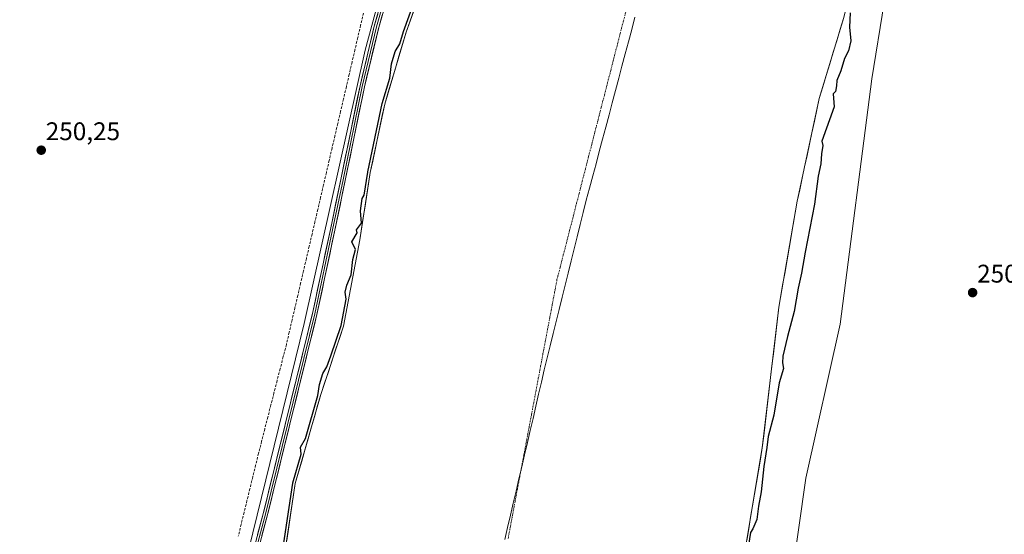
# Model space of a CAD drawing. Units: metres. Extents: x 618973 to 622466, y 4653098 to 4655470.
# Drawn here: x 619400 to 619786, y 4654407 to 4654609 of the extents above; entities that cross this region are included whole.
import ezdxf
from ezdxf.enums import TextEntityAlignment as Align

# ---------------------------------------------------------------- set-up
doc = ezdxf.new("R2010")
doc.units = ezdxf.units.M
doc.header["$MEASUREMENT"] = 0
doc.linetypes.add('TRAZO_Y_PUNTO', pattern=[1, 0.5, -0.25, 0, -0.25])
doc.linetypes.add('TRAZOSX2', pattern=[1.5, 1, -0.5])
for name, color, linetype, lineweight in [('Arbolado forestal CxS', 92, 'Continuous', 0), ('Carátula', 7, 'Continuous', 5), ('Corriente artificial lineal', 5, 'TRAZOSX2', 13), ('Corriente natural Cxs', 5, 'Continuous', 13), ('Corriente natural eje', 5, 'TRAZO_Y_PUNTO', 0), ('Corriente natural superficial', 5, 'Continuous', 13), ('Curva de nivel maestra', 36, 'Continuous', 30), ('Huerta CxS', 92, 'Continuous', 0), ('Layer 0', 7, 'Continuous', 0), ('Matorral CxS', 135, 'Continuous', 0), ('Municipio', 9, 'Continuous', 13), ('Municipio CxS', 142, 'Continuous', 0), ('Punto de cota en terreno', 7, 'Continuous', 0), ('Rótulo de punto de cota en terreno', 19, 'Continuous', 0), ('Suelo desnudo CxS', 43, 'Continuous', 0)]:
    doc.layers.add(name, color=color, linetype=linetype, lineweight=lineweight)
doc.styles.add('Arial', font='txt', dxfattribs={"height": 0.2})

# ---------------------------------------------------------------- blocks, each defined once
blk = doc.blocks.new('*U157')
at = {"layer": 'Huerta CxS', "color": 92, "linetype": 'Continuous', "lineweight": 0}
blk.add_polyline3d([(619457.44, 4654255.54, 251.65), (619446.19, 4654263.49, 251.74), (619418.97, 4654282.83, 250.59), (619227.75, 4654418.69, 249.7), (619226.96, 4654419.26, 249.75), (619224.78, 4654420.81, 249.68), (618987.61, 4654589.32, 249.4), (618986.52, 4654590.01, 249.4), (618972.73, 4655411.33, 250.7), (619768.79, 4655424.91, 252.75), (619768.9, 4655420.91, 252.73), (619759.64, 4655359.7, 253.13), (619764.52, 4655318.58, 252.76), (619753.68, 4655249.51, 252.54), (619719.51, 4655147.97, 252.9), (619688.05, 4655067.49, 253.1), (619655.97, 4654984.93, 252.98), (619628.54, 4654922.93, 252.7), (619580.3, 4654757.99, 253.17), (619555.28, 4654671.76, 252.99), (619535.12, 4654597.06, 252.93), (619511.14, 4654489.9, 252.94), (619465.99, 4654305.33, 253.1), (619457.44, 4654255.54, 251.65)], close=True, dxfattribs=at)
blk = doc.blocks.new('*U159')
at = {"layer": 'Suelo desnudo CxS', "color": 43, "linetype": 'Continuous', "lineweight": 0}
for points in [[(619503.0001, 4654395.7901, 249.649), (619507.7301, 4654427.1201, 249.7569), (619517.6901, 4654462.0201, 249.3244), (619526.6601, 4654488.8401, 249.4482), (619533.0101, 4654522.6901, 250.1218), (619537.1101, 4654549.0901, 249.7831), (619542.7601, 4654575.9201, 249.5186), (619551.1301, 4654604.1001, 249.3491), (619559.1101, 4654626.3301, 249.5725), (619565.3401, 4654651.9701, 249.6639), (619574.2601, 4654683.3201, 249.8334), (619583.1001, 4654712.5801, 249.282), (619598.4201, 4654752.1201, 249.5097), (619609.7401, 4654784.3001, 249.1014), (619621.3601, 4654817.5301, 249.4279)], [(619785.5201, 4654828.3401, 250.6317), (619773.5501, 4654795.2501, 250.5993), (619758.3821, 4654754.8625, 249.999), (619754.3673, 4654743.0491, 249.7826), (619746.451, 4654721.9292, 249.4226), (619745.6901, 4654719.8101, 249.5499), (619737.8501, 4654681.0001, 250.0529), (619731.7001, 4654646.6401, 250.2878), (619722.7101, 4654609.8601, 250.1755), (619713.1101, 4654578.1201, 250.6736), (619704.4601, 4654537.8701, 249.2847), (619697.2801, 4654496.2901, 249.514), (619690.7701, 4654441.1301, 250.2467), (619683.1554, 4654395.6552, 250.3918)]]:
    blk.add_polyline3d(points, dxfattribs=at)
blk = doc.blocks.new('*U189')
at = {"layer": 'Curva de nivel maestra', "color": 36, "linetype": 'Continuous', "lineweight": 30}
blk.add_polyline3d([(619502.0178, 4654395.9827, 0), (619506.7413, 4654427.2694, 0), (619506.7685, 4654427.3945, 0), (619509.9828, 4654438.6574, 250), (619509.73, 4654441.31, 250), (619511.7173, 4654444.7351, 250), (619516.5261, 4654461.5854, 250), (619517.2, 4654465.98, 250), (619518.58, 4654470.21, 250), (619520.08, 4654472.87, 250), (619521.7075, 4654477.1849, 250), (619525.6899, 4654489.0921, 0), (619527.6248, 4654499.4061, 250), (619527.33, 4654502.21, 250), (619527.89, 4654504.87, 250), (619529.63, 4654509.01, 250), (619530.28, 4654514.92, 250), (619531.26, 4654518.91, 250), (619529.82, 4654521.84, 250), (619532.02, 4654525.48, 250), (619531.67, 4654526.66, 250), (619533.62, 4654529.17, 250), (619533.34, 4654534.05, 250), (619533.99, 4654538.84, 250), (619534.7135, 4654540.1747, 250), (619536.1219, 4654549.2436, 0), (619536.1262, 4654549.2687, 0), (619536.1316, 4654549.2962, 0), (619541.7816, 4654576.1262, 0), (619541.7961, 4654576.1861, 0), (619541.8015, 4654576.2048, 0), (619544.7299, 4654586.0642, 250), (619545.4, 4654591.76, 250), (619546.92, 4654596.54, 250), (619548.7522, 4654599.6065, 250), (619550.1715, 4654604.3848, 0), (619550.1889, 4654604.438, 0), (619557.3542, 4654624.3984, 250)], dxfattribs=at)
blk = doc.blocks.new('5PATER')
at = {"layer": 'Carátula', "linetype": 'Continuous', "lineweight": 5}
h = blk.add_hatch(color=250, dxfattribs=at)
edge = h.paths.add_edge_path()
edge.add_ellipse((0, 0.01), major_axis=(-1.33, -1.34), ratio=0.999422, start_angle=0, end_angle=360)

msp = doc.modelspace()

# ---------------------------------------------------------------- linework, layer by layer
at = {"layer": 'Arbolado forestal CxS', "color": 92, "linetype": 'Continuous', "lineweight": 0}
for points in [[(619594.83, 4653959.06, 250.96), (619623.93, 4654012.78, 250.79), (619640.72, 4654045.24, 250.79), (619655.27, 4654077.7, 250.76), (619668.71, 4654140.39, 250.81), (619681.02, 4654187.4, 252.34), (619687.74, 4654237.77, 252.53), (619697.81, 4654306.05, 251.71), (619698.93, 4654366.49, 251.36), (619707.89, 4654429.17, 251.07), (619721.32, 4654489.61, 250.83), (619733.64, 4654585.88, 251.31), (619748.19, 4654675.42, 251.61), (619754.37, 4654743.05, 249.78), (619758.38, 4654754.86, 250), (619773.55, 4654795.25, 250.6), (619785.52, 4654828.34, 250.63)], [(619754.37, 4654743.05, 249.78), (619748.19, 4654675.42, 251.61), (619733.64, 4654585.88, 251.31), (619721.32, 4654489.61, 250.83), (619707.89, 4654429.17, 251.07), (619698.93, 4654366.49, 251.36), (619697.81, 4654306.05, 251.71), (619687.74, 4654237.77, 252.53), (619681.02, 4654187.4, 252.34), (619668.71, 4654140.39, 250.81), (619655.27, 4654077.7, 250.76), (619640.72, 4654045.24, 250.79), (619623.93, 4654012.78, 250.79), (619594.83, 4653959.06, 250.96), (619534.38, 4653882.94, 251.02), (619505.28, 4653846, 250.85), (619495.37, 4653855.91, 249.2), (619461.76, 4653809.19, 250.39), (619440.62, 4653780.91, 251.58)], [(619754.37, 4654743.05, 249.78), (619748.19, 4654675.42, 251.61), (619733.64, 4654585.88, 251.31), (619721.32, 4654489.61, 250.83), (619707.89, 4654429.17, 251.07), (619698.93, 4654366.49, 251.36), (619697.81, 4654306.05, 251.71), (619687.74, 4654237.77, 252.53), (619681.02, 4654187.4, 252.34), (619668.71, 4654140.39, 250.81), (619655.27, 4654077.7, 250.76), (619640.72, 4654045.24, 250.79), (619623.93, 4654012.78, 250.79), (619594.83, 4653959.06, 250.96), (619534.38, 4653882.94, 251.02), (619505.28, 4653846, 250.85), (619495.37, 4653855.91, 249.2), (619461.76, 4653809.19, 250.39), (619440.62, 4653780.91, 251.58)], [(619754.37, 4654743.05, 249.78), (619746.45, 4654721.93, 249.42), (619745.69, 4654719.81, 249.55), (619737.85, 4654681, 250.05), (619731.7, 4654646.64, 250.29), (619722.71, 4654609.86, 250.18), (619713.11, 4654578.12, 250.67), (619704.46, 4654537.87, 249.28), (619697.28, 4654496.29, 249.51), (619690.77, 4654441.13, 250.25), (619683.16, 4654395.66, 250.39), (619672.53, 4654366.9, 249.63), (619647.34, 4654298.7, 248.95), (619634.64, 4654262.98, 248.96), (619620.35, 4654232.82, 249.07), (619621.14, 4654207.42, 249.13), (619610.03, 4654175.67, 249.12), (619590.98, 4654143.13, 248.95), (619583.04, 4654114.55, 249.42), (619572.72, 4654077.24, 249.22), (619568.76, 4654049.46, 248.97), (619563.2, 4654030.41, 249.16), (619557.64, 4653998.66, 248.96), (619551.29, 4653971.68, 248.92)], [(619683.16, 4654395.66, 250.39), (619690.77, 4654441.13, 250.25), (619697.28, 4654496.29, 249.51), (619704.46, 4654537.87, 249.28), (619713.11, 4654578.12, 250.67), (619722.71, 4654609.86, 250.18), (619731.7, 4654646.64, 250.29), (619737.85, 4654681, 250.05), (619745.69, 4654719.81, 249.55), (619746.45, 4654721.93, 249.42), (619754.37, 4654743.05, 249.78), (619748.19, 4654675.42, 251.61), (619733.64, 4654585.88, 251.31), (619721.32, 4654489.61, 250.83), (619707.89, 4654429.17, 251.07), (619698.93, 4654366.49, 251.36)]]:
    msp.add_polyline3d(points, dxfattribs=at)
at = {"layer": 'Corriente artificial lineal', "color": 5, "linetype": 'TRAZOSX2', "lineweight": 13}
msp.add_polyline3d([(619534.45, 4654611.66, 251.47), (619533.33, 4654606.84, 251.51), (619532.21, 4654602.02, 251.3), (619531.09, 4654597.21, 251.38), (619529.97, 4654592.39, 251.68), (619528.85, 4654587.57, 251.6), (619527.73, 4654582.75, 251.18), (619526.61, 4654577.94, 251.17), (619525.49, 4654573.12, 251.22), (619524.37, 4654568.3, 251.17), (619523.25, 4654563.49, 251.29), (619522.13, 4654558.67, 251.34), (619521.01, 4654553.85, 251.11), (619519.9, 4654549.04, 250.98), (619518.78, 4654544.22, 250.97), (619517.66, 4654539.4, 250.96), (619516.54, 4654534.58, 250.95), (619515.42, 4654529.77, 250.94), (619514.3, 4654524.95, 250.88), (619513.18, 4654520.13, 250.85), (619512.06, 4654515.32, 250.93), (619510.94, 4654510.5, 250.93), (619509.82, 4654505.68, 250.82), (619508.7, 4654500.86, 250.8), (619507.58, 4654496.05, 250.82), (619506.46, 4654491.23, 250.82), (619505.34, 4654486.41, 250.95), (619504.22, 4654481.6, 250.85), (619503.01, 4654476.86, 250.8), (619501.8, 4654472.12, 250.9), (619500.58, 4654467.38, 250.85), (619499.37, 4654462.64, 250.86), (619498.16, 4654457.9, 250.94), (619496.95, 4654453.16, 250.91), (619495.74, 4654448.42, 250.8), (619494.53, 4654443.68, 250.74), (619493.32, 4654438.94, 250.81), (619492.18, 4654434.3, 250.87), (619491.05, 4654429.66, 250.9), (619489.92, 4654425.02, 250.88), (619488.78, 4654420.38, 250.85), (619487.65, 4654415.74, 250.81), (619486.51, 4654411.09, 250.79), (619485.38, 4654406.45, 250.87)], dxfattribs=at)
at = {"layer": 'Corriente natural Cxs', "color": 5, "linetype": 'Continuous', "lineweight": 13}
for points in [[(619504.35, 4654404.74, 250.38), (619505.03, 4654409.22, 250.18), (619505.7, 4654413.69, 250.03), (619506.38, 4654418.17, 249.59), (619507.05, 4654422.64, 249.83), (619507.73, 4654427.12, 250.63), (619508.98, 4654431.48, 250.98), (619510.22, 4654435.85, 250.84), (619511.47, 4654440.21, 250.75), (619512.71, 4654444.57, 251.08), (619513.96, 4654448.93, 250.78), (619515.2, 4654453.3, 250.35), (619516.45, 4654457.66, 249.72), (619517.69, 4654462.02, 249.79), (619519.19, 4654466.49, 249.78), (619520.68, 4654470.96, 249.83), (619522.18, 4654475.43, 250.21), (619523.67, 4654479.9, 250.58), (619525.17, 4654484.37, 250.56), (619526.66, 4654488.84, 250.14), (619527.57, 4654493.68, 250.01), (619528.47, 4654498.51, 250.6), (619529.38, 4654503.35, 249.97), (619530.29, 4654508.18, 250.01), (619531.2, 4654513.02, 249.74), (619532.1, 4654517.85, 249.82), (619533.01, 4654522.69, 250.2), (619533.69, 4654527.09, 250.11), (619534.38, 4654531.49, 249.98), (619535.06, 4654535.89, 249.84), (619535.74, 4654540.29, 249.88), (619536.43, 4654544.69, 249.84), (619537.11, 4654549.09, 249.44), (619538.05, 4654553.56, 249.74), (619538.99, 4654558.03, 250.17), (619539.94, 4654562.51, 250.92), (619540.88, 4654566.98, 251.03), (619541.82, 4654571.45, 250.7), (619542.76, 4654575.92, 250.67), (619544.16, 4654580.62, 250.4), (619545.55, 4654585.31, 249.81), (619546.95, 4654590.01, 249.34), (619548.34, 4654594.71, 249.48), (619549.74, 4654599.4, 249.92), (619551.13, 4654604.1, 249.66), (619552.73, 4654608.55, 249.93), (619554.32, 4654612.99, 250.19)], [(619722.71, 4654609.86, 249.91), (619721.34, 4654605.33, 249.33), (619719.97, 4654600.79, 249.2), (619718.6, 4654596.26, 249.2), (619717.22, 4654591.72, 249.28), (619715.85, 4654587.19, 249.45), (619714.48, 4654582.65, 249.78), (619713.11, 4654578.12, 250.75), (619712.15, 4654573.65, 251.76), (619711.19, 4654569.18, 251.53), (619710.23, 4654564.7, 250.74), (619709.27, 4654560.23, 249.94), (619708.3, 4654555.76, 249.52), (619707.34, 4654551.29, 249.22), (619706.38, 4654546.81, 249.13), (619705.42, 4654542.34, 249.26), (619704.46, 4654537.87, 249.29), (619703.66, 4654533.25, 249.24), (619702.86, 4654528.63, 249.08), (619702.07, 4654524.01, 249.06), (619701.27, 4654519.39, 249.21), (619700.47, 4654514.77, 249.1), (619699.67, 4654510.15, 249.15), (619698.88, 4654505.53, 249.34), (619698.08, 4654500.91, 249.5), (619697.28, 4654496.29, 249.5), (619696.74, 4654491.69, 249.51), (619696.2, 4654487.1, 249.62), (619695.65, 4654482.5, 249.74), (619695.11, 4654477.9, 249.71), (619694.57, 4654473.31, 249.45), (619694.03, 4654468.71, 249.51), (619693.48, 4654464.11, 249.49), (619692.94, 4654459.52, 249.53), (619692.4, 4654454.92, 249.49), (619691.86, 4654450.32, 249.45), (619691.31, 4654445.73, 249.44), (619690.77, 4654441.13, 249.65), (619690.01, 4654436.58, 249.91), (619689.25, 4654432.04, 249.91), (619688.49, 4654427.49, 249.68), (619687.72, 4654422.94, 249.52), (619686.96, 4654418.39, 249.07), (619686.2, 4654413.85, 249.28), (619685.44, 4654409.3, 249.72), (619684.68, 4654404.75, 249.9)]]:
    msp.add_polyline3d(points, dxfattribs=at)
at = {"layer": 'Corriente natural eje', "color": 5, "linetype": 'TRAZO_Y_PUNTO', "lineweight": 0}
msp.add_polyline3d([(619637.54, 4654613.21, 249.51), (619636.3, 4654608.39, 249.48), (619635.06, 4654603.56, 249.45), (619633.82, 4654598.73, 249.42), (619632.59, 4654593.9, 249.37), (619631.35, 4654589.07, 249.31), (619630.11, 4654584.24, 249.23), (619628.87, 4654579.42, 249.16), (619627.63, 4654574.59, 249.06), (619626.39, 4654569.76, 248.97), (619625.15, 4654564.93, 248.9), (619623.91, 4654560.1, 248.86), (619622.67, 4654555.27, 248.85), (619621.43, 4654550.45, 248.84), (619620.19, 4654545.62, 248.85), (619618.95, 4654540.79, 248.86), (619617.71, 4654535.96, 248.87), (619616.47, 4654531.13, 248.88), (619615.23, 4654526.3, 248.9), (619613.99, 4654521.48, 248.91), (619612.75, 4654516.65, 248.92), (619611.51, 4654511.82, 248.94), (619610.27, 4654506.99, 248.98), (619609.36, 4654502.16, 249.01), (619608.45, 4654497.33, 249.03), (619607.54, 4654492.5, 249.06), (619606.63, 4654487.67, 249.08), (619605.71, 4654482.84, 249.1), (619604.8, 4654478.01, 249.12), (619603.89, 4654473.18, 249.13), (619602.98, 4654468.35, 249.15), (619602.07, 4654463.51, 249.16), (619601.16, 4654458.68, 249.18), (619600.25, 4654453.85, 249.2), (619599.34, 4654449.02, 249.22), (619598.43, 4654444.19, 249.25), (619597.52, 4654439.36, 249.27), (619596.6, 4654434.53, 249.29), (619595.69, 4654429.7, 249.32), (619594.78, 4654424.87, 249.34), (619593.87, 4654420.04, 249.37), (619592.96, 4654415.21, 249.39), (619592.05, 4654410.38, 249.41), (619591.14, 4654405.55, 249.43)], dxfattribs=at)
at = {"layer": 'Corriente natural superficial', "color": 5, "linetype": 'Continuous', "lineweight": 13}
for points in [[(619504.35, 4654404.74, 250.38), (619505.03, 4654409.22, 250.18), (619505.7, 4654413.69, 250.03), (619506.38, 4654418.17, 249.59), (619507.05, 4654422.64, 249.83), (619507.73, 4654427.12, 250.63), (619508.98, 4654431.48, 250.98), (619510.22, 4654435.85, 250.84), (619511.47, 4654440.21, 250.75), (619512.71, 4654444.57, 251.08), (619513.96, 4654448.93, 250.78), (619515.2, 4654453.3, 250.35), (619516.45, 4654457.66, 249.72), (619517.69, 4654462.02, 249.79), (619519.19, 4654466.49, 249.78), (619520.68, 4654470.96, 249.83), (619522.18, 4654475.43, 250.21), (619523.67, 4654479.9, 250.58), (619525.17, 4654484.37, 250.56), (619526.66, 4654488.84, 250.14), (619527.57, 4654493.68, 250.01), (619528.47, 4654498.51, 250.6), (619529.38, 4654503.35, 249.97), (619530.29, 4654508.18, 250.01), (619531.2, 4654513.02, 249.74), (619532.1, 4654517.85, 249.82), (619533.01, 4654522.69, 250.2), (619533.69, 4654527.09, 250.11), (619534.38, 4654531.49, 249.98), (619535.06, 4654535.89, 249.84), (619535.74, 4654540.29, 249.88), (619536.43, 4654544.69, 249.84), (619537.11, 4654549.09, 249.44), (619538.05, 4654553.56, 249.74), (619538.99, 4654558.03, 250.17), (619539.94, 4654562.51, 250.92), (619540.88, 4654566.98, 251.03), (619541.82, 4654571.45, 250.7), (619542.76, 4654575.92, 250.67), (619544.16, 4654580.62, 250.4), (619545.55, 4654585.31, 249.81), (619546.95, 4654590.01, 249.34), (619548.34, 4654594.71, 249.48), (619549.74, 4654599.4, 249.92), (619551.13, 4654604.1, 249.66), (619552.73, 4654608.55, 249.93), (619554.32, 4654612.99, 250.19)], [(619722.71, 4654609.86, 249.91), (619721.34, 4654605.33, 249.33), (619719.97, 4654600.79, 249.2), (619718.6, 4654596.26, 249.2), (619717.22, 4654591.72, 249.28), (619715.85, 4654587.19, 249.45), (619714.48, 4654582.65, 249.78), (619713.11, 4654578.12, 250.75), (619712.15, 4654573.65, 251.76), (619711.19, 4654569.18, 251.53), (619710.23, 4654564.7, 250.74), (619709.27, 4654560.23, 249.94), (619708.3, 4654555.76, 249.52), (619707.34, 4654551.29, 249.22), (619706.38, 4654546.81, 249.13), (619705.42, 4654542.34, 249.26), (619704.46, 4654537.87, 249.29), (619703.66, 4654533.25, 249.24), (619702.86, 4654528.63, 249.08), (619702.07, 4654524.01, 249.06), (619701.27, 4654519.39, 249.21), (619700.47, 4654514.77, 249.1), (619699.67, 4654510.15, 249.15), (619698.88, 4654505.53, 249.34), (619698.08, 4654500.91, 249.5), (619697.28, 4654496.29, 249.5), (619696.74, 4654491.69, 249.51), (619696.2, 4654487.1, 249.62), (619695.65, 4654482.5, 249.74), (619695.11, 4654477.9, 249.71), (619694.57, 4654473.31, 249.45), (619694.03, 4654468.71, 249.51), (619693.48, 4654464.11, 249.49), (619692.94, 4654459.52, 249.53), (619692.4, 4654454.92, 249.49), (619691.86, 4654450.32, 249.45), (619691.31, 4654445.73, 249.44), (619690.77, 4654441.13, 249.65), (619690.01, 4654436.58, 249.91), (619689.25, 4654432.04, 249.91), (619688.49, 4654427.49, 249.68), (619687.72, 4654422.94, 249.52), (619686.96, 4654418.39, 249.07), (619686.2, 4654413.85, 249.28), (619685.44, 4654409.3, 249.72), (619684.68, 4654404.75, 249.9)]]:
    msp.add_polyline3d(points, dxfattribs=at)
at = {"layer": 'Curva de nivel maestra', "color": 36, "linetype": 'Continuous', "lineweight": 30}
msp.add_polyline3d([(619725.27, 4654611.71, 250), (619724.98, 4654606.08, 250), (619725.52, 4654600.76, 250), (619724.54, 4654596.87, 250), (619722.97, 4654593.87, 250), (619721.54, 4654588.93, 250), (619720.03, 4654585.21, 250), (619719.84, 4654583.07, 250), (619719.4, 4654580.88, 250), (619718.53, 4654580, 250), (619718.96, 4654574.87, 250), (619714.13, 4654561.38, 250), (619714.47, 4654559.63, 250), (619714, 4654556.44, 250), (619713.77, 4654552.54, 250), (619712.71, 4654547.67, 250), (619711.27, 4654536.73, 250), (619707.62, 4654517.85, 250), (619706.19, 4654509.6, 250), (619704.86, 4654503.72, 250), (619703.27, 4654494.54, 250), (619700.65, 4654484.75, 250), (619698.84, 4654477.04, 250), (619698.67, 4654474.42, 250), (619699.09, 4654472.21, 250), (619697.37, 4654466.54, 250), (619695.33, 4654453.87, 250), (619693.06, 4654445.48, 250), (619692.55, 4654441.27, 250), (619691.34, 4654433.75, 250), (619690.3, 4654423.86, 250), (619689.31, 4654418.21, 250), (619688.57, 4654412.98, 250), (619687.12, 4654409.32, 250), (619686.21, 4654407.83, 250), (619684.14, 4654395.49, 0)], dxfattribs=at)
at = {"layer": 'Huerta CxS', "color": 92, "linetype": 'Continuous', "lineweight": 0}
msp.add_polyline3d([(619768.79, 4655424.91, 252.75), (619768.9, 4655420.91, 252.73), (619759.64, 4655359.7, 253.13), (619764.52, 4655318.58, 252.76), (619753.68, 4655249.51, 252.54), (619719.51, 4655147.97, 252.9), (619688.05, 4655067.49, 253.1), (619655.97, 4654984.93, 252.98), (619628.54, 4654922.93, 252.7), (619580.3, 4654757.99, 253.17), (619555.28, 4654671.76, 252.99), (619535.12, 4654597.06, 252.93), (619511.14, 4654489.9, 252.94), (619465.99, 4654305.33, 253.1), (619457.44, 4654255.54, 251.65)], dxfattribs=at)
at = {"layer": 'Layer 0', "linetype": 'Continuous', "lineweight": 0}
for points in [[(619608.4, 4654834.02), (619597.75, 4654798.81), (619575.66, 4654729.34), (619566.15, 4654696.2), (619540.4, 4654606.03), (619534.81, 4654582.69), (619527.3, 4654545.99), (619523.22, 4654526.42), (619516.2, 4654493.39), (619496.96, 4654415.32), (619486.59, 4654376.21), (619483.59, 4654361.51), (619473.37, 4654324.46), (619467.34, 4654308.79), (619457.57, 4654288.43), (619450.03, 4654275.71), (619449.28, 4654276.16)], [(619449.28, 4654276.16), (619448.52, 4654276.61), (619456.01, 4654289.26), (619465.71, 4654309.49), (619471.69, 4654325.01), (619481.88, 4654361.92), (619484.88, 4654376.61), (619495.25, 4654415.76), (619514.48, 4654493.79), (619521.49, 4654526.79), (619525.57, 4654546.34), (619533.09, 4654583.07), (619538.69, 4654606.47), (619564.46, 4654696.68), (619573.97, 4654729.85), (619591.35, 4654784.5)], [(619592.54, 4654785.32), (619574.82, 4654729.6), (619565.31, 4654696.44), (619539.55, 4654606.25), (619533.95, 4654582.88), (619526.44, 4654546.17), (619522.36, 4654526.61), (619515.34, 4654493.59), (619496.11, 4654415.54), (619485.74, 4654376.41), (619482.74, 4654361.72), (619472.53, 4654324.74), (619466.53, 4654309.14), (619456.79, 4654288.85), (619449.28, 4654276.16)]]:
    msp.add_lwpolyline(points, dxfattribs=at)
for points in [[(619492.95, 4654407.06, 252.65), (619494.1, 4654411.41, 252.57), (619495.25, 4654415.76, 252.75), (619496.38, 4654420.35, 253.07), (619497.51, 4654424.94, 252.94), (619498.64, 4654429.53, 252.66), (619499.77, 4654434.12, 252.66), (619500.91, 4654438.71, 252.86), (619502.04, 4654443.3, 252.93), (619503.17, 4654447.89, 252.82), (619504.3, 4654452.48, 252.92), (619505.43, 4654457.07, 252.83), (619506.56, 4654461.66, 253.02), (619507.69, 4654466.25, 252.78), (619508.82, 4654470.84, 252.62), (619509.96, 4654475.43, 252.68), (619511.09, 4654480.02, 252.92), (619512.22, 4654484.61, 252.96), (619513.35, 4654489.2, 252.81), (619514.48, 4654493.79, 252.73), (619515.48, 4654498.5, 252.8), (619516.48, 4654503.22, 253.08), (619517.48, 4654507.93, 252.97), (619518.49, 4654512.65, 252.7), (619519.49, 4654517.36, 252.71), (619520.49, 4654522.08, 252.77), (619521.49, 4654526.79, 252.97), (619522.51, 4654531.68, 252.84), (619523.53, 4654536.57, 252.79), (619524.55, 4654541.45, 252.66), (619525.57, 4654546.34, 252.75), (619526.51, 4654550.93, 252.99), (619527.45, 4654555.52, 252.86), (619528.39, 4654560.11, 252.81), (619529.33, 4654564.71, 252.8), (619530.27, 4654569.3, 252.76), (619531.21, 4654573.89, 252.94), (619532.15, 4654578.48, 253.06), (619533.09, 4654583.07, 252.74), (619534.21, 4654587.75, 252.82), (619535.33, 4654592.43, 252.81), (619536.45, 4654597.11, 252.97), (619537.57, 4654601.79, 252.99), (619538.69, 4654606.47, 252.94), (619540.05, 4654611.22, 252.77)], [(619541.76, 4654610.78, 252.96), (619540.4, 4654606.03, 252.95), (619539.28, 4654601.36, 252.94), (619538.16, 4654596.69, 252.87), (619537.05, 4654592.03, 252.94), (619535.93, 4654587.36, 252.96), (619534.81, 4654582.69, 252.89), (619533.87, 4654578.1, 253.06), (619532.93, 4654573.52, 252.96), (619531.99, 4654568.93, 253.07), (619531.06, 4654564.34, 253.04), (619530.12, 4654559.75, 252.97), (619529.18, 4654555.17, 252.9), (619528.24, 4654550.58, 252.95), (619527.3, 4654545.99, 252.89), (619526.28, 4654541.1, 253.03), (619525.26, 4654536.21, 252.91), (619524.24, 4654531.31, 252.82), (619523.22, 4654526.42, 252.77), (619522.22, 4654521.7, 252.89), (619521.21, 4654516.98, 253.03), (619520.21, 4654512.26, 252.94), (619519.21, 4654507.55, 253.01), (619518.21, 4654502.83, 253.04), (619517.2, 4654498.11, 253.07), (619516.2, 4654493.39, 253.07), (619515.07, 4654488.8, 252.98), (619513.94, 4654484.21, 253.04), (619512.8, 4654479.61, 252.91), (619511.67, 4654475.02, 253.05), (619510.54, 4654470.43, 252.94), (619509.41, 4654465.84, 252.94), (619508.28, 4654461.24, 252.98), (619507.15, 4654456.65, 253.01), (619506.01, 4654452.06, 253.06), (619504.88, 4654447.47, 252.95), (619503.75, 4654442.87, 252.94), (619502.62, 4654438.28, 252.97), (619501.49, 4654433.69, 253.12), (619500.36, 4654429.1, 252.91), (619499.22, 4654424.5, 253), (619498.09, 4654419.91, 252.91), (619496.96, 4654415.32, 253.03), (619495.81, 4654410.97, 252.97), (619494.66, 4654406.63, 252.88)]]:
    msp.add_polyline3d(points, dxfattribs=at)
at = {"layer": 'Matorral CxS', "color": 135, "linetype": 'Continuous', "lineweight": 0}
for points in [[(619768.79, 4655424.91, 252.75), (619768.9, 4655420.91, 252.73), (619759.64, 4655359.7, 253.13), (619764.52, 4655318.58, 252.76), (619753.68, 4655249.51, 252.54), (619719.51, 4655147.97, 252.9), (619688.05, 4655067.49, 253.1), (619655.97, 4654984.93, 252.98), (619628.54, 4654922.93, 252.7), (619580.3, 4654757.99, 253.17), (619555.28, 4654671.76, 252.99), (619535.12, 4654597.06, 252.93), (619511.14, 4654489.9, 252.94), (619465.99, 4654305.33, 253.1), (619457.44, 4654255.54, 251.65)], [(619376.83, 4653929.58, 251.79), (619405.24, 4654022.99, 253.14), (619433.66, 4654132.63, 252.42), (619457.44, 4654255.54, 251.65), (619465.99, 4654305.33, 253.1), (619511.14, 4654489.9, 252.94), (619535.12, 4654597.06, 252.93), (619555.28, 4654671.76, 252.99), (619580.3, 4654757.99, 253.17), (619628.54, 4654922.93, 252.7)], [(619621.36, 4654817.53, 249.43), (619609.74, 4654784.3, 249.1), (619598.42, 4654752.12, 249.51), (619583.1, 4654712.58, 249.28), (619574.26, 4654683.32, 249.83), (619565.34, 4654651.97, 249.66), (619559.11, 4654626.33, 249.57), (619551.13, 4654604.1, 249.35), (619542.76, 4654575.92, 249.52), (619537.11, 4654549.09, 249.78), (619533.01, 4654522.69, 250.12), (619526.66, 4654488.84, 249.45), (619517.69, 4654462.02, 249.32), (619507.73, 4654427.12, 249.76), (619503, 4654395.79, 249.65)], [(619621.36, 4654817.53, 249.43), (619609.74, 4654784.3, 249.1), (619598.42, 4654752.12, 249.51), (619583.1, 4654712.58, 249.28), (619574.26, 4654683.32, 249.83), (619565.34, 4654651.97, 249.66), (619559.11, 4654626.33, 249.57), (619551.13, 4654604.1, 249.35), (619542.76, 4654575.92, 249.52), (619537.11, 4654549.09, 249.78), (619533.01, 4654522.69, 250.12), (619526.66, 4654488.84, 249.45), (619517.69, 4654462.02, 249.32), (619507.73, 4654427.12, 249.76), (619503, 4654395.79, 249.65)]]:
    msp.add_polyline3d(points, dxfattribs=at)
at = {"layer": 'Municipio', "color": 9, "linetype": 'Continuous', "lineweight": 13}
msp.add_polyline3d([(619640.86, 4654609.98, 249.51), (619639.59, 4654605.2, 249.49), (619638.31, 4654600.41, 249.46), (619637.04, 4654595.63, 249.42), (619635.77, 4654590.84, 249.36), (619634.5, 4654586.05, 249.3), (619633.23, 4654581.27, 249.22), (619631.96, 4654576.48, 249.12), (619630.69, 4654571.7, 249.02), (619629.42, 4654566.91, 248.93), (619628.15, 4654562.12, 248.87), (619626.88, 4654557.34, 248.84), (619625.6, 4654552.55, 248.84), (619624.33, 4654547.77, 248.84), (619623.06, 4654542.98, 248.85), (619621.79, 4654538.2, 248.86), (619620.52, 4654533.41, 248.87), (619619.35, 4654528.66, 248.89), (619618.18, 4654523.9, 248.89), (619617.01, 4654519.15, 248.9), (619615.85, 4654514.4, 248.91), (619614.68, 4654509.64, 248.92), (619613.51, 4654504.89, 248.95), (619612.34, 4654500.14, 248.98), (619611.17, 4654495.39, 249.01), (619610, 4654490.63, 249.03), (619608.84, 4654485.88, 249.06), (619607.67, 4654481.13, 249.09), (619606.5, 4654476.37, 249.11), (619605.33, 4654471.62, 249.12), (619604.22, 4654466.87, 249.14), (619603.11, 4654462.12, 249.16), (619602.01, 4654457.37, 249.18), (619600.9, 4654452.62, 249.2), (619599.79, 4654447.87, 249.22), (619598.68, 4654443.12, 249.25), (619597.58, 4654438.37, 249.27), (619596.47, 4654433.62, 249.3), (619595.36, 4654428.87, 249.32), (619594.25, 4654424.12, 249.35), (619593.14, 4654419.37, 249.37), (619592.04, 4654414.62, 249.4), (619590.93, 4654409.87, 249.42), (619589.82, 4654405.12, 249.44)], dxfattribs=at)
msp.add_polyline3d([(619640.86, 4654609.98, 249.51), (619639.59, 4654605.2, 249.49), (619638.31, 4654600.41, 249.46), (619637.04, 4654595.63, 249.42), (619635.77, 4654590.84, 249.36), (619634.5, 4654586.05, 249.3), (619633.23, 4654581.27, 249.22), (619631.96, 4654576.48, 249.12), (619630.69, 4654571.7, 249.02), (619629.42, 4654566.91, 248.93), (619628.15, 4654562.12, 248.87), (619626.88, 4654557.34, 248.84), (619625.6, 4654552.55, 248.84), (619624.33, 4654547.77, 248.84), (619623.06, 4654542.98, 248.85), (619621.79, 4654538.2, 248.86), (619620.52, 4654533.41, 248.87), (619619.35, 4654528.66, 248.89), (619618.18, 4654523.9, 248.89), (619617.01, 4654519.15, 248.9), (619615.85, 4654514.4, 248.91), (619614.68, 4654509.64, 248.92), (619613.51, 4654504.89, 248.95), (619612.34, 4654500.14, 248.98), (619611.17, 4654495.39, 249.01), (619610, 4654490.63, 249.03), (619608.84, 4654485.88, 249.06), (619607.67, 4654481.13, 249.09), (619606.5, 4654476.37, 249.11), (619605.33, 4654471.62, 249.12), (619604.22, 4654466.87, 249.14), (619603.11, 4654462.12, 249.16), (619602.01, 4654457.37, 249.18), (619600.9, 4654452.62, 249.2), (619599.79, 4654447.87, 249.22), (619598.68, 4654443.12, 249.25), (619597.58, 4654438.37, 249.27), (619596.47, 4654433.62, 249.3), (619595.36, 4654428.87, 249.32), (619594.25, 4654424.12, 249.35), (619593.14, 4654419.37, 249.37), (619592.04, 4654414.62, 249.4), (619590.93, 4654409.87, 249.42), (619589.82, 4654405.12, 249.44)], dxfattribs=at)
at = {"layer": 'Municipio CxS', "color": 142, "linetype": 'Continuous', "lineweight": 0}
for points in [[(619640.86, 4654609.98, 249.51), (619639.59, 4654605.2, 249.49), (619638.31, 4654600.41, 249.46), (619637.04, 4654595.63, 249.42), (619635.77, 4654590.84, 249.36), (619634.5, 4654586.05, 249.3), (619633.23, 4654581.27, 249.22), (619631.96, 4654576.48, 249.12), (619630.69, 4654571.7, 249.02), (619629.42, 4654566.91, 248.93), (619628.15, 4654562.12, 248.87), (619626.88, 4654557.34, 248.84), (619625.6, 4654552.55, 248.84), (619624.33, 4654547.77, 248.84), (619623.06, 4654542.98, 248.85), (619621.79, 4654538.2, 248.86), (619620.52, 4654533.41, 248.87), (619619.35, 4654528.66, 248.89), (619618.18, 4654523.9, 248.89), (619617.01, 4654519.15, 248.9), (619615.85, 4654514.4, 248.91), (619614.68, 4654509.64, 248.92), (619613.51, 4654504.89, 248.95), (619612.34, 4654500.14, 248.98), (619611.17, 4654495.39, 249.01), (619610, 4654490.63, 249.03), (619608.84, 4654485.88, 249.06), (619607.67, 4654481.13, 249.09), (619606.5, 4654476.37, 249.11), (619605.33, 4654471.62, 249.12), (619604.22, 4654466.87, 249.14), (619603.11, 4654462.12, 249.16), (619602.01, 4654457.37, 249.18), (619600.9, 4654452.62, 249.2), (619599.79, 4654447.87, 249.22), (619598.68, 4654443.12, 249.25), (619597.58, 4654438.37, 249.27), (619596.47, 4654433.62, 249.3), (619595.36, 4654428.87, 249.32), (619594.25, 4654424.12, 249.35), (619593.14, 4654419.37, 249.37), (619592.04, 4654414.62, 249.4), (619590.93, 4654409.87, 249.42), (619589.82, 4654405.12, 249.44)], [(619589.82, 4654405.12, 249.44), (619590.93, 4654409.87, 249.42), (619592.04, 4654414.62, 249.4), (619593.14, 4654419.37, 249.37), (619594.25, 4654424.12, 249.35), (619595.36, 4654428.87, 249.32), (619596.47, 4654433.62, 249.3), (619597.58, 4654438.37, 249.27), (619598.68, 4654443.12, 249.25), (619599.79, 4654447.87, 249.22), (619600.9, 4654452.62, 249.2), (619602.01, 4654457.37, 249.18), (619603.11, 4654462.12, 249.16), (619604.22, 4654466.87, 249.14), (619605.33, 4654471.62, 249.12), (619606.5, 4654476.37, 249.11), (619607.67, 4654481.13, 249.09), (619608.84, 4654485.88, 249.06), (619610, 4654490.63, 249.03), (619611.17, 4654495.39, 249.01), (619612.34, 4654500.14, 248.98), (619613.51, 4654504.89, 248.95), (619614.68, 4654509.64, 248.92), (619615.85, 4654514.4, 248.91), (619617.01, 4654519.15, 248.9), (619618.18, 4654523.9, 248.89), (619619.35, 4654528.66, 248.89), (619620.52, 4654533.41, 248.87), (619621.79, 4654538.2, 248.86), (619623.06, 4654542.98, 248.85), (619624.33, 4654547.77, 248.84), (619625.6, 4654552.55, 248.84), (619626.88, 4654557.34, 248.84), (619628.15, 4654562.12, 248.87), (619629.42, 4654566.91, 248.93), (619630.69, 4654571.7, 249.02), (619631.96, 4654576.48, 249.12), (619633.23, 4654581.27, 249.22), (619634.5, 4654586.05, 249.3), (619635.77, 4654590.84, 249.36), (619637.04, 4654595.63, 249.42), (619638.31, 4654600.41, 249.46), (619639.59, 4654605.2, 249.49), (619640.86, 4654609.98, 249.51)]]:
    msp.add_polyline3d(points, dxfattribs=at)
at = {"layer": 'Suelo desnudo CxS', "color": 43, "linetype": 'Continuous', "lineweight": 0}
for points in [[(619621.36, 4654817.53, 249.43), (619609.74, 4654784.3, 249.1), (619598.42, 4654752.12, 249.51), (619583.1, 4654712.58, 249.28), (619574.26, 4654683.32, 249.83), (619565.34, 4654651.97, 249.66), (619559.11, 4654626.33, 249.57), (619551.13, 4654604.1, 249.35), (619542.76, 4654575.92, 249.52), (619537.11, 4654549.09, 249.78), (619533.01, 4654522.69, 250.12), (619526.66, 4654488.84, 249.45), (619517.69, 4654462.02, 249.32), (619507.73, 4654427.12, 249.76), (619503, 4654395.79, 249.65)], [(619754.37, 4654743.05, 249.78), (619746.45, 4654721.93, 249.42), (619745.69, 4654719.81, 249.55), (619737.85, 4654681, 250.05), (619731.7, 4654646.64, 250.29), (619722.71, 4654609.86, 250.18), (619713.11, 4654578.12, 250.67), (619704.46, 4654537.87, 249.28), (619697.28, 4654496.29, 249.51), (619690.77, 4654441.13, 250.25), (619683.16, 4654395.66, 250.39), (619672.53, 4654366.9, 249.63), (619647.34, 4654298.7, 248.95), (619634.64, 4654262.98, 248.96), (619620.35, 4654232.82, 249.07), (619621.14, 4654207.42, 249.13), (619610.03, 4654175.67, 249.12), (619590.98, 4654143.13, 248.95), (619583.04, 4654114.55, 249.42), (619572.72, 4654077.24, 249.22), (619568.76, 4654049.46, 248.97), (619563.2, 4654030.41, 249.16), (619557.64, 4653998.66, 248.96), (619551.29, 4653971.68, 248.92)]]:
    msp.add_polyline3d(points, dxfattribs=at)

# ---------------------------------------------------------------- block references
at = {"layer": 'Curva de nivel maestra', "color": 36, "linetype": 'Continuous', "lineweight": 30}
msp.add_blockref('*U189', (0, 0), dxfattribs=at)
at = {"layer": 'Huerta CxS', "color": 92, "linetype": 'Continuous', "lineweight": 0}
msp.add_blockref('*U157', (0, 0), dxfattribs=at)
at = {"layer": 'Punto de cota en terreno', "linetype": 'Continuous', "lineweight": 0}
for p in [(619408.14, 4654557.83, 250.25), (619773.21, 4654501.96, 250.78)]:
    msp.add_blockref('5PATER', p, dxfattribs=at)
at = {"layer": 'Suelo desnudo CxS', "color": 43, "linetype": 'Continuous', "lineweight": 0}
msp.add_blockref('*U159', (0, 0), dxfattribs=at)

# ---------------------------------------------------------------- texts
at = {"layer": 'Rótulo de punto de cota en terreno', "color": 19, "linetype": 'Continuous', "lineweight": 0, "style": 'Arial'}
for s, p in [('250,25', (619409.9, 4654559.59)), ('250,78', (619774.97, 4654503.72))]:
    msp.add_text(s, height=7, dxfattribs=at).set_placement(p, align=Align.BOTTOM_LEFT)

doc.saveas('drawing.dxf')
